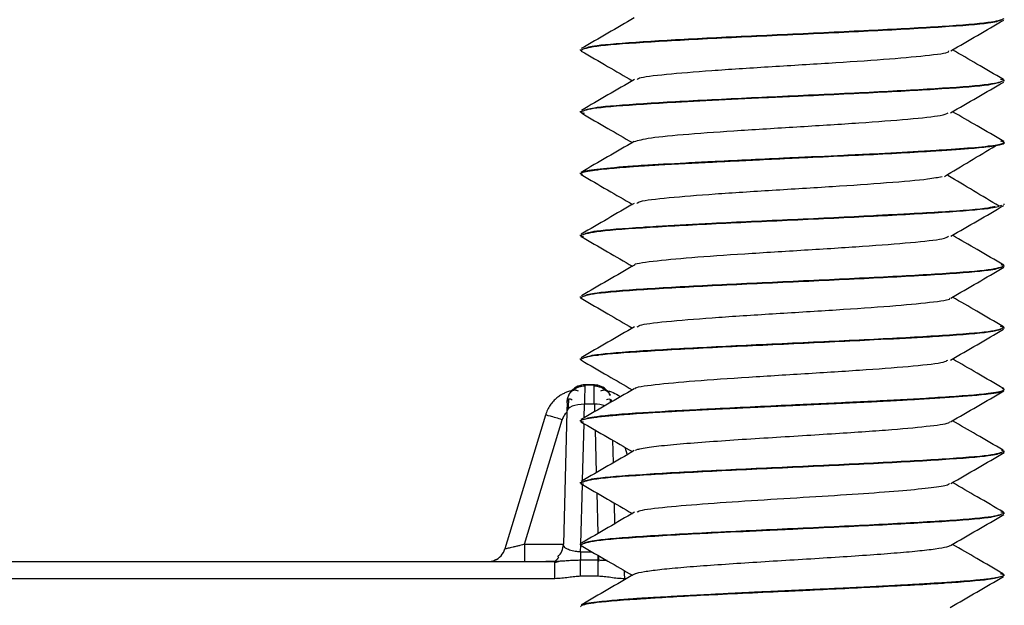
# Paper-space layout '_Bottom' of a CAD drawing. Units: millimetres. Extents: x -255 to 255, y -153 to 141.
# Drawn here: x 93 to 121, y 73 to 90 of the extents above; entities that cross this region are included whole.
import ezdxf

# ---------------------------------------------------------------- set-up
doc = ezdxf.new("R2010")
doc.units = ezdxf.units.MM

psp = doc.layouts.new('_Bottom')

# ---------------------------------------------------------------- linework, layer by layer
at = {"color": 7, "linetype": 'Continuous', "lineweight": 25}
for p, q in [((109, 88.972), (109, 88.999)), ((109, 88.972), (109.042, 88.949)), ((121, 88.125), (120.893, 88.15)), ((121, 88.097), (121, 88.125)), ((109, 87.222), (109, 87.25)), ((109, 87.222), (109.106, 87.195)), ((121, 86.376), (120.902, 86.399)), ((121, 86.349), (121, 86.376)), ((109, 85.474), (109, 85.501)), ((109, 85.474), (109.055, 85.452)), ((121, 84.598), (121, 84.624)), ((109, 83.723), (109, 83.749)), ((109, 83.723), (109.08, 83.704)), ((121, 82.874), (120.908, 82.896)), ((121, 82.848), (121, 82.874)), ((109, 81.972), (109, 82)), ((109, 81.972), (109.039, 81.948)), ((121, 81.125), (120.891, 81.151)), ((121, 81.097), (121, 81.125)), ((109, 80.221), (109, 80.251)), ((109, 80.221), (109.027, 80.195)), ((109.392, 79.5), (109.108, 79.5)), ((109.118, 79.5), (109.382, 79.5)), ((121, 79.376), (120.941, 79.397)), ((121, 79.349), (121, 79.376)), ((109.101, 78.57), (109.111, 78.951)), ((109.389, 78.951), (109.111, 78.951)), ((109.389, 78.951), (109.395, 78.74)), ((109.847, 79.002), (109.843, 79.098)), ((108.003, 78.647), (106.857, 74.855)), ((108.611, 78.739), (108.513, 74.987)), ((107.415, 74.987), (108.481, 78.515)), ((109, 78.473), (109, 78.501)), ((109, 78.473), (109.084, 78.453)), ((109.054, 76.79), (109.097, 78.406)), ((109.408, 78.226), (109.44, 77.014)), ((109.927, 77.296), (109.91, 77.934)), ((109.927, 77.296), (109.91, 77.934)), ((110.255, 77.734), (110.318, 77.524)), ((121, 77.624), (120.916, 77.655)), ((121, 77.598), (121, 77.624)), ((109, 76.723), (109, 76.749)), ((109, 76.723), (109.084, 76.703)), ((109.053, 76.735), (109.053, 76.762)), ((109.007, 75.002), (109.051, 76.681)), ((109.455, 76.447), (109.485, 75.29)), ((109.972, 75.573), (109.957, 76.156)), ((109.972, 75.573), (109.957, 76.156)), ((121, 75.875), (120.901, 75.898)), ((121, 75.847), (121, 75.875)), ((107.415, 74.987), (107.415, 74.5)), ((107.415, 74.987), (108.513, 74.987)), ((109, 74.972), (109, 75)), ((109.001, 74.774), (109.006, 74.96)), ((109.001, 74.774), (109.001, 74.534)), ((109.001, 74.774), (109.321, 74.774)), ((-108.271, 74.5), (108.271, 74.5)), ((106.561, 74.537), (106.622, 74.563)), ((108.424, 74.506), (108.267, 74.466)), ((108.271, 74.013), (108.271, 74.5)), ((109.499, 74.534), (109.001, 74.534)), ((109.499, 74.534), (109.499, 74.668)), ((109.499, 74.634), (109.506, 74.634)), ((109.505, 74.668), (109.506, 74.634)), ((108.271, 74.013), (-108.271, 74.013)), ((109.499, 74.081), (109.001, 74.081)), ((110.25, 73.985), (110.25, 74.013)), ((110.299, 74.013), (110.25, 74.013)), ((121, 74.125), (120.892, 74.151)), ((121, 74.096), (121, 74.125))]:
    psp.add_line(p, q, dxfattribs=at)
at = {"color": 7, "linetype": 'Continuous', "lineweight": 25, "flags": 128}
psp.add_lwpolyline([(120.739, 86.266), (120.714, 86.261), (120.583, 86.243), (120.55, 86.238), (120.542, 86.237), (120.539, 86.237), (120.538, 86.237), (120.538, 86.237), (120.538, 86.237), (120.538, 86.237), (120.538, 86.237), (120.538, 86.237), (120.284, 86.211), (119.979, 86.185), (119.626, 86.158), (119.228, 86.13), (118.362, 86.076), (117.706, 86.04), (117.372, 86.023), (117.304, 86.019), (117.29, 86.018), (117.286, 86.018), (117.286, 86.018), (117.285, 86.018), (117.285, 86.018), (117.285, 86.018), (117.285, 86.018), (117.285, 86.018), (116.732, 85.992), (116.162, 85.966), (115.581, 85.939), (114.994, 85.912), (113.888, 85.859), (113.156, 85.823), (112.808, 85.805), (112.737, 85.802), (112.722, 85.801), (112.719, 85.801), (112.718, 85.801), (112.717, 85.801), (112.717, 85.801), (112.717, 85.801), (112.717, 85.801), (112.717, 85.801), (111.774, 85.753), (111.172, 85.719), (110.878, 85.701), (110.81, 85.697), (110.791, 85.695), (110.785, 85.695), (110.782, 85.695), (110.781, 85.695), (110.781, 85.695), (110.781, 85.695), (110.781, 85.695), (110.78, 85.695), (110.07, 85.642), (109.677, 85.606), (109.51, 85.588), (109.476, 85.584), (109.468, 85.583), (109.465, 85.582), (109.465, 85.582), (109.464, 85.582), (109.464, 85.582), (109.464, 85.582), (109.464, 85.582), (109.464, 85.582), (109.084, 85.521), (109, 85.474), (109, 85.474), (109, 85.474), (109, 85.474)], dxfattribs=at)
at = {"color": 7, "linetype": 'Continuous', "lineweight": 25}
for centre, radius, start, end in [((109.382, 79), 0.5, 41.9789, 89.9998), ((109.422, 78.027), 0.925, 73.0901, 92.0153), ((106.379, 75), 0.5, 291.4641, 343.1913), ((108.013, 75), 0.5, 312.5866, 358.5)]:
    psp.add_arc(centre, radius, start, end, dxfattribs=at)
for points, knots in [([(120.915, 89.828), (120.836, 89.798), (120.66, 89.732), (119.327, 89.629), (117.352, 89.52), (115.005, 89.41), (112.664, 89.303), (110.677, 89.192), (109.274, 89.084), (109.091, 89.01), (109, 88.972)], [0, 0, 0, 0, 0.104548, 0.232952, 0.360852, 0.487628, 0.614913, 0.741894, 0.871207, 1, 1, 1, 1]), ([(110.52, 89.891), (110.27, 89.746), (109.77, 89.455), (109.27, 89.165), (109.02, 89.02)], [0, 0, 0, 0, 0.499811, 1, 1, 1, 1]), ([(109.098, 89.023), (109.176, 89.052), (109.352, 89.119), (110.679, 89.217), (112.654, 89.331), (115.008, 89.435), (117.359, 89.549), (119.335, 89.653), (120.727, 89.767), (120.909, 89.838), (121, 89.874)], [0, 0, 0, 0, 0.102148, 0.230853, 0.358394, 0.486935, 0.61474, 0.742666, 0.870712, 1, 1, 1, 1]), ([(119.487, 88.959), (119.738, 89.104), (120.238, 89.395), (120.739, 89.685), (120.989, 89.83)], [0, 0, 0, 0, 0.499768, 1, 1, 1, 1]), ([(110.601, 88.144), (110.611, 88.159), (110.646, 88.209), (111.367, 88.295), (112.654, 88.401), (114.302, 88.507), (116.04, 88.613), (117.651, 88.718), (118.819, 88.824), (119.447, 88.904), (119.427, 88.949), (119.423, 88.959)], [0, 0, 0, 0, 0.056047, 0.185792, 0.315657, 0.445422, 0.575267, 0.705053, 0.834879, 0.964685, 1, 1, 1, 1]), ([(120.977, 88.147), (120.726, 88.293), (120.245, 88.572), (119.764, 88.851), (119.533, 88.985)], [0, 0, 0, 0, 0.520096, 1, 1, 1, 1]), ([(109.014, 88.953), (109.265, 88.807), (109.749, 88.527), (110.233, 88.246), (110.466, 88.11)], [0, 0, 0, 0, 0.517702, 1, 1, 1, 1]), ([(110.524, 88.144), (110.274, 87.999), (109.774, 87.708), (109.272, 87.417), (109.022, 87.272)], [0, 0, 0, 0, 0.499745, 1, 1, 1, 1]), ([(109.106, 87.275), (109.183, 87.303), (109.359, 87.367), (110.682, 87.47), (112.658, 87.577), (115.014, 87.688), (117.372, 87.796), (119.348, 87.906), (120.73, 88.015), (120.91, 88.088), (121, 88.125)], [0, 0, 0, 0, 0.100117, 0.229479, 0.357084, 0.485862, 0.614595, 0.743313, 0.871211, 1, 1, 1, 1]), ([(120.892, 88.072), (120.816, 88.045), (120.641, 87.982), (119.323, 87.876), (117.356, 87.772), (115.522, 87.684), (113.972, 87.612), (112.954, 87.565), (112.137, 87.525), (111.47, 87.487), (110.453, 87.422), (109.273, 87.336), (109.091, 87.26), (109, 87.222)], [0, 0, 0, 0, 0.098883, 0.228162, 0.356057, 0.483381, 0.526869, 0.611868, 0.654585, 0.676328, 0.740756, 0.870372, 1, 1, 1, 1]), ([(119.479, 87.203), (119.729, 87.349), (120.23, 87.639), (120.731, 87.93), (120.982, 88.075)], [0, 0, 0, 0, 0.4997609, 1, 1, 1, 1]), ([(109.021, 87.199), (109.271, 87.053), (109.753, 86.774), (110.235, 86.495), (110.466, 86.361)], [0, 0, 0, 0, 0.52014, 1, 1, 1, 1]), ([(110.516, 86.39), (110.637, 86.425), (110.879, 86.496), (111.999, 86.602), (113.505, 86.707), (115.234, 86.813), (116.93, 86.919), (118.335, 87.025), (119.239, 87.12), (119.361, 87.18), (119.411, 87.204)], [0, 0, 0, 0, 0.129697, 0.259548, 0.389719, 0.519575, 0.649741, 0.779605, 0.909762, 1, 1, 1, 1]), ([(120.983, 86.395), (120.732, 86.541), (120.249, 86.82), (119.766, 87.101), (119.534, 87.235)], [0, 0, 0, 0, 0.519395, 1, 1, 1, 1]), ([(110.516, 86.39), (110.266, 86.245), (109.764, 85.954), (109.263, 85.663), (109.012, 85.518)], [0, 0, 0, 0, 0.4997105, 1, 1, 1, 1]), ([(120.999, 86.349), (120.999, 86.346), (120.997, 86.339), (120.982, 86.326), (120.949, 86.31), (120.874, 86.288), (120.742, 86.263), (120.471, 86.227), (120.078, 86.19), (119.598, 86.155), (119.059, 86.119), (118.342, 86.073), (116.959, 85.999), (115.46, 85.935), (114.112, 85.869), (113.351, 85.832), (112.542, 85.792), (111.836, 85.758), (111.208, 85.723), (110.627, 85.686), (110.13, 85.648), (109.719, 85.609), (109.458, 85.582), (109.252, 85.555), (109.14, 85.535), (109.079, 85.521), (109.061, 85.515), (109.051, 85.511)], [0, 0, 0, 0, 0.010954, 0.0255, 0.043631, 0.065336, 0.102324, 0.131373, 0.195748, 0.239388, 0.262121, 0.326858, 0.392052, 0.521488, 0.57327, 0.616212, 0.650874, 0.71573, 0.748041, 0.780325, 0.845404, 0.876406, 0.911559, 0.944996, 0.977829, 0.987622, 1, 1, 1, 1]), ([(109.057, 85.521), (109.085, 85.537), (109.135, 85.566), (109.544, 85.621), (110.057, 85.67), (110.569, 85.707), (110.719, 85.717), (111.125, 85.743), (111.754, 85.778), (113.076, 85.845), (114.123, 85.897), (115.398, 85.956), (116.269, 85.995), (117.483, 86.054), (118.429, 86.106), (119.408, 86.166), (120.08, 86.214), (120.658, 86.274), (120.956, 86.327), (120.988, 86.363), (121, 86.376)], [0, 0, 0, 0, 0.058681, 0.104593, 0.19751, 0.222348, 0.231455, 0.232676, 0.316031, 0.359224, 0.473674, 0.486644, 0.567713, 0.615089, 0.695089, 0.743106, 0.825472, 0.871482, 0.954509, 1, 1, 1, 1]), ([(119.303, 85.402), (119.544, 85.546), (120.025, 85.835), (120.509, 86.124), (120.751, 86.269)], [0, 0, 0, 0, 0.49996, 1, 1, 1, 1]), ([(109.015, 85.454), (109.265, 85.309), (109.749, 85.028), (110.234, 84.747), (110.468, 84.611)], [0, 0, 0, 0, 0.516122, 1, 1, 1, 1]), ([(110.594, 84.639), (110.611, 84.658), (110.661, 84.712), (111.441, 84.802), (112.754, 84.908), (114.417, 85.014), (116.161, 85.119), (117.72, 85.226), (118.835, 85.32), (119.122, 85.379), (119.236, 85.402)], [0, 0, 0, 0, 0.07538, 0.213844, 0.352657, 0.491125, 0.629939, 0.768407, 0.907221, 1, 1, 1, 1]), ([(120.853, 84.56), (120.612, 84.704), (120.131, 84.993), (119.647, 85.282), (119.405, 85.427)], [0, 0, 0, 0, 0.500044, 1, 1, 1, 1]), ([(120.92, 84.579), (120.841, 84.549), (120.666, 84.483), (119.337, 84.38), (117.36, 84.27), (115, 84.161), (112.641, 84.051), (110.658, 83.942), (109.271, 83.832), (109.09, 83.759), (109, 83.723)], [0, 0, 0, 0, 0.105422, 0.233219, 0.361016, 0.488813, 0.616609, 0.744406, 0.872203, 1, 1, 1, 1]), ([(110.517, 84.639), (110.267, 84.494), (109.767, 84.203), (109.266, 83.913), (109.016, 83.768)], [0, 0, 0, 0, 0.499763, 1, 1, 1, 1]), ([(109.087, 83.77), (109.165, 83.8), (109.338, 83.868), (110.267, 83.936), (111.011, 83.983), (111.608, 84.02), (112.562, 84.073), (113.834, 84.134), (115.394, 84.202), (116.829, 84.273), (117.877, 84.328), (118.542, 84.362), (119.547, 84.42), (120.526, 84.495), (120.689, 84.547), (120.738, 84.562)], [0, 0, 0, 0, 0.112392, 0.250909, 0.265975, 0.294019, 0.388788, 0.458128, 0.52717, 0.664356, 0.708733, 0.733269, 0.802048, 0.940437, 1, 1, 1, 1]), ([(119.489, 83.711), (119.739, 83.856), (120.24, 84.146), (120.74, 84.436), (120.99, 84.582)], [0, 0, 0, 0, 0.49981, 1, 1, 1, 1]), ([(109.009, 83.706), (109.259, 83.561), (109.745, 83.279), (110.231, 82.997), (110.467, 82.86)], [0, 0, 0, 0, 0.515207, 1, 1, 1, 1]), ([(110.534, 82.893), (110.532, 82.894), (110.493, 82.931), (111.003, 83.003), (112.073, 83.109), (113.619, 83.214), (115.349, 83.32), (117.04, 83.426), (118.409, 83.532), (119.291, 83.627), (119.384, 83.687), (119.422, 83.712)], [0, 0, 0, 0, 0.004906, 0.134264, 0.263466, 0.392841, 0.522025, 0.651414, 0.780582, 0.909984, 1, 1, 1, 1]), ([(120.983, 82.894), (120.732, 83.039), (120.249, 83.319), (119.765, 83.6), (119.532, 83.736)], [0, 0, 0, 0, 0.517654, 1, 1, 1, 1]), ([(120.91, 82.826), (120.832, 82.797), (120.657, 82.732), (119.334, 82.628), (117.366, 82.522), (115.018, 82.41), (112.672, 82.305), (110.681, 82.191), (109.275, 82.085), (109.092, 82.01), (109, 81.972)], [0, 0, 0, 0, 0.103222, 0.231271, 0.359144, 0.486181, 0.613932, 0.741282, 0.870739, 1, 1, 1, 1]), ([(110.523, 82.893), (110.273, 82.747), (109.773, 82.457), (109.272, 82.167), (109.022, 82.022)], [0, 0, 0, 0, 0.499804, 1, 1, 1, 1]), ([(109.105, 82.025), (109.182, 82.053), (109.359, 82.119), (110.686, 82.219), (112.664, 82.33), (115.021, 82.437), (117.373, 82.548), (119.347, 82.655), (120.729, 82.766), (120.91, 82.838), (121, 82.874)], [0, 0, 0, 0, 0.100857, 0.229966, 0.357859, 0.486471, 0.614926, 0.743181, 0.871146, 1, 1, 1, 1]), ([(119.486, 81.957), (119.736, 82.103), (120.237, 82.394), (120.738, 82.684), (120.989, 82.829)], [0, 0, 0, 0, 0.4997597, 1, 1, 1, 1]), ([(120.977, 81.148), (120.726, 81.293), (120.245, 81.572), (119.764, 81.851), (119.534, 81.985)], [0, 0, 0, 0, 0.520553, 1, 1, 1, 1]), ([(109.016, 81.951), (109.266, 81.806), (109.75, 81.526), (110.233, 81.245), (110.466, 81.11)], [0, 0, 0, 0, 0.5185666, 1, 1, 1, 1]), ([(110.599, 81.143), (110.626, 81.163), (110.701, 81.218), (111.51, 81.309), (112.859, 81.415), (114.534, 81.521), (116.265, 81.627), (117.842, 81.733), (118.934, 81.838), (119.493, 81.913), (119.455, 81.953), (119.45, 81.958)], [0, 0, 0, 0, 0.074256, 0.204103, 0.334107, 0.463973, 0.593959, 0.723845, 0.853812, 0.983718, 1, 1, 1, 1]), ([(120.889, 81.07), (120.816, 81.044), (120.646, 80.981), (119.745, 80.911), (119.006, 80.863), (118.412, 80.828), (117.467, 80.779), (116.206, 80.718), (114.647, 80.641), (112.68, 80.555), (110.704, 80.442), (109.789, 80.373), (109.166, 80.3), (109.081, 80.26), (109, 80.221)], [0, 0, 0, 0, 0.097279, 0.225969, 0.240349, 0.266549, 0.354181, 0.41867, 0.482952, 0.611465, 0.739986, 0.863845, 0.870739, 1, 1, 1, 1]), ([(110.523, 81.143), (110.273, 80.998), (109.772, 80.707), (109.271, 80.417), (109.02, 80.271)], [0, 0, 0, 0, 0.499728, 1, 1, 1, 1]), ([(109.104, 80.275), (109.18, 80.302), (109.356, 80.366), (110.676, 80.471), (112.649, 80.576), (115.004, 80.689), (117.364, 80.795), (119.343, 80.907), (120.729, 81.014), (120.909, 81.088), (121, 81.125)], [0, 0, 0, 0, 0.100629, 0.229653, 0.35694, 0.485721, 0.614441, 0.743173, 0.87101, 1, 1, 1, 1]), ([(119.477, 80.203), (119.728, 80.348), (120.228, 80.639), (120.73, 80.929), (120.98, 81.074)], [0, 0, 0, 0, 0.4997619, 1, 1, 1, 1]), ([(109.021, 80.199), (109.271, 80.054), (109.753, 79.775), (110.234, 79.495), (110.465, 79.361)], [0, 0, 0, 0, 0.520101, 1, 1, 1, 1]), ([(110.552, 79.389), (110.548, 79.394), (110.51, 79.434), (111.059, 79.51), (112.162, 79.616), (113.733, 79.721), (115.465, 79.828), (117.142, 79.933), (118.487, 80.039), (119.297, 80.129), (119.371, 80.184), (119.397, 80.203)], [0, 0, 0, 0, 0.018138, 0.148299, 0.278133, 0.408295, 0.538133, 0.668291, 0.798134, 0.928286, 1, 1, 1, 1]), ([(120.986, 79.394), (120.735, 79.54), (120.251, 79.82), (119.767, 80.101), (119.534, 80.236)], [0, 0, 0, 0, 0.518563, 1, 1, 1, 1]), ([(109.118, 79.5), (109.055, 79.5), (108.987, 79.488), (108.857, 79.432), (108.795, 79.389), (108.746, 79.334)], [0, 0, 0, 0, 0.5, 0.5, 1, 1, 1, 1]), ([(109.118, 79.5), (109.118, 79.5), (109.118, 79.5), (109.118, 79.49), (109.117, 79.443), (109.116, 79.365), (109.115, 79.255), (109.113, 79.118), (109.112, 79.007), (109.111, 78.951)], [0, 0, 0, 0, 0.000573, 0.158522, 0.31992, 0.484767, 0.653063, 0.824807, 1, 1, 1, 1]), ([(109.389, 78.951), (109.389, 78.979), (109.388, 79.033), (109.387, 79.108), (109.386, 79.179), (109.385, 79.243), (109.385, 79.302), (109.383, 79.388), (109.382, 79.475), (109.382, 79.5), (109.382, 79.5), (109.382, 79.5)], [0, 0, 0, 0, 0.083665, 0.167245, 0.250739, 0.334146, 0.417468, 0.500704, 0.749869, 0.999387, 1, 1, 1, 1]), ([(108.626, 79.3), (108.594, 79.288), (108.527, 79.262), (108.427, 79.206), (108.325, 79.134), (108.225, 79.041), (108.134, 78.927), (108.055, 78.795), (108.02, 78.697), (108.003, 78.647)], [0, 0, 0, 0, 0.108887, 0.230485, 0.36449, 0.510112, 0.665983, 0.830124, 1, 1, 1, 1]), ([(108.618, 78.991), (108.619, 79.012), (108.621, 79.054), (108.631, 79.11), (108.644, 79.161), (108.656, 79.19), (108.662, 79.205)], [0, 0, 0, 0, 0.262006, 0.517621, 0.764329, 1, 1, 1, 1]), ([(108.939, 79.326), (108.909, 79.336), (108.85, 79.357), (108.771, 79.337), (108.703, 79.284), (108.672, 79.223), (108.657, 79.193)], [0, 0, 0, 0, 0.269819, 0.529908, 0.774648, 1, 1, 1, 1]), ([(109.128, 79.464), (109.098, 79.463), (109.035, 79.461), (108.941, 79.436), (108.849, 79.394), (108.797, 79.351), (108.771, 79.329)], [0, 0, 0, 0, 0.232923, 0.479891, 0.737196, 1, 1, 1, 1]), ([(120.941, 79.326), (120.917, 79.31), (120.87, 79.28), (120.593, 79.242), (120.305, 79.212), (120.037, 79.188), (119.701, 79.162), (119.259, 79.131), (118.698, 79.095), (118.157, 79.064), (117.7, 79.039), (117.242, 79.016), (116.769, 78.994), (116.266, 78.97), (115.689, 78.944), (115.09, 78.916), (114.471, 78.886), (113.981, 78.863), (113.397, 78.834), (112.73, 78.802), (112.031, 78.767), (111.48, 78.737), (111.079, 78.714), (110.725, 78.691), (110.401, 78.668), (110.097, 78.644), (109.768, 78.615), (109.439, 78.582), (109.173, 78.544), (109.025, 78.508), (109.008, 78.485), (109, 78.473)], [0, 0, 0, 0, 0.052294, 0.101554, 0.134668, 0.163075, 0.186774, 0.229581, 0.272657, 0.308367, 0.336708, 0.357675, 0.390531, 0.418809, 0.442507, 0.486087, 0.516706, 0.543626, 0.566847, 0.614268, 0.657973, 0.693816, 0.721792, 0.741897, 0.772855, 0.800073, 0.823552, 0.871504, 0.91909, 0.961923, 1, 1, 1, 1]), ([(110.514, 79.389), (110.263, 79.244), (109.762, 78.953), (109.26, 78.662), (109.01, 78.517)], [0, 0, 0, 0, 0.4997188, 1, 1, 1, 1]), ([(109.083, 78.521), (109.162, 78.549), (109.336, 78.612), (110.577, 78.716), (111.845, 78.781), (113.255, 78.855), (114.779, 78.929), (116.299, 78.997), (117.03, 79.032), (117.214, 79.041), (117.263, 79.043), (117.276, 79.044), (117.818, 79.071), (118.459, 79.107), (119.037, 79.143), (119.182, 79.153), (119.221, 79.155), (119.787, 79.192), (120.571, 79.252), (120.945, 79.326), (120.996, 79.363), (121, 79.372), (121, 79.375), (121, 79.376), (121, 79.376)], [0, 0, 0, 0, 0.104392, 0.232346, 0.335148, 0.358548, 0.486546, 0.582039, 0.606391, 0.61268, 0.614352, 0.614961, 0.615042, 0.710186, 0.734557, 0.740904, 0.743109, 0.743357, 0.871542, 0.966105, 0.990674, 0.997243, 0.999668, 1, 1, 1, 1]), ([(109.731, 79.327), (109.705, 79.349), (109.653, 79.392), (109.56, 79.435), (109.466, 79.461), (109.402, 79.463), (109.372, 79.464)], [0, 0, 0, 0, 0.263036, 0.520466, 0.76737, 1, 1, 1, 1]), ([(109.844, 79.192), (109.829, 79.221), (109.798, 79.283), (109.731, 79.336), (109.651, 79.356), (109.593, 79.336), (109.563, 79.325)], [0, 0, 0, 0, 0.225362, 0.470103, 0.730187, 1, 1, 1, 1]), ([(109.786, 79.292), (109.781, 79.3), (109.761, 79.329), (109.757, 79.332), (109.754, 79.334)], [0, 0, 0, 0, 0.28789, 1, 1, 1, 1]), ([(109.874, 79.3), (109.939, 79.275), (110.029, 79.241), (110.102, 79.18), (110.123, 79.163)], [0, 0, 0, 0, 0.715995, 1, 1, 1, 1]), ([(119.478, 78.454), (119.728, 78.6), (120.23, 78.891), (120.732, 79.182), (120.983, 79.328)], [0, 0, 0, 0, 0.499821, 1, 1, 1, 1]), ([(108.618, 78.991), (108.617, 78.971), (108.616, 78.938), (108.614, 78.849), (108.612, 78.795), (108.611, 78.739)], [0, 0, 0, 0, 0.5, 0.5, 1, 1, 1, 1]), ([(109.111, 78.951), (108.981, 78.954), (108.852, 78.933), (108.667, 78.854), (108.613, 78.797), (108.611, 78.739)], [0, 0, 0, 0, 0.5, 0.5, 1, 1, 1, 1]), ([(108.618, 78.991), (108.62, 79.013), (108.624, 79.059), (108.653, 79.098), (108.699, 79.111), (108.742, 79.092), (108.764, 79.082)], [0, 0, 0, 0, 0.216527, 0.457309, 0.719998, 1, 1, 1, 1]), ([(108.656, 79.096), (108.655, 79.057), (108.652, 78.982), (108.649, 78.87), (108.647, 78.816)], [0, 0, 0, 0, 0.5104002, 1, 1, 1, 1]), ([(109.738, 79.084), (109.761, 79.093), (109.804, 79.111), (109.833, 79.096), (109.846, 79.089)], [0, 0, 0, 0, 0.5250679, 1, 1, 1, 1]), ([(109.846, 79.089), (109.847, 79.089), (109.861, 79.085), (109.873, 79.062), (109.877, 79.029), (109.878, 79.02)], [0, 0, 0, 0, 0.027195, 0.730944, 1, 1, 1, 1]), ([(108.481, 78.515), (108.357, 78.553), (108.233, 78.589), (108.056, 78.637), (108.004, 78.65), (108.003, 78.647)], [0, 0, 0, 0, 0.5, 0.5, 1, 1, 1, 1]), ([(108.61, 78.726), (108.595, 78.711), (108.566, 78.681), (108.53, 78.629), (108.502, 78.575), (108.488, 78.535), (108.481, 78.515)], [0, 0, 0, 0, 0.259634, 0.502157, 0.744649, 1, 1, 1, 1]), ([(109.011, 78.456), (109.262, 78.31), (109.748, 78.029), (110.233, 77.747), (110.468, 77.611)], [0, 0, 0, 0, 0.517061, 1, 1, 1, 1]), ([(110.552, 77.639), (110.566, 77.651), (110.606, 77.687), (110.97, 77.746), (111.593, 77.814), (112.401, 77.879), (113.317, 77.943), (114.295, 78.006), (115.277, 78.066), (116.216, 78.125), (117.075, 78.181), (118.055, 78.253), (118.939, 78.338), (119.452, 78.412), (119.445, 78.451), (119.443, 78.457)], [0, 0, 0, 0, 0.046667, 0.13167, 0.214364, 0.294996, 0.373313, 0.449244, 0.523071, 0.594703, 0.663951, 0.730914, 0.857836, 0.975552, 1, 1, 1, 1]), ([(120.963, 77.653), (120.712, 77.799), (120.234, 78.076), (119.757, 78.353), (119.531, 78.485)], [0, 0, 0, 0, 0.525293, 1, 1, 1, 1]), ([(120.922, 77.579), (120.843, 77.549), (120.669, 77.482), (119.339, 77.38), (117.364, 77.27), (115.013, 77.161), (112.665, 77.052), (110.675, 76.943), (109.274, 76.834), (109.091, 76.76), (109, 76.723)], [0, 0, 0, 0, 0.105456, 0.233578, 0.361131, 0.488357, 0.615492, 0.742672, 0.871651, 1, 1, 1, 1]), ([(110.521, 77.642), (110.271, 77.496), (109.769, 77.205), (109.267, 76.914), (109.016, 76.768)], [0, 0, 0, 0, 0.499775, 1, 1, 1, 1]), ([(109.088, 76.77), (109.166, 76.8), (109.34, 76.866), (110.664, 76.968), (112.64, 77.077), (115, 77.187), (117.359, 77.296), (119.342, 77.405), (120.729, 77.514), (120.91, 77.587), (121, 77.624)], [0, 0, 0, 0, 0.103384, 0.231472, 0.35956, 0.487648, 0.615736, 0.743824, 0.871912, 1, 1, 1, 1]), ([(119.485, 76.708), (119.736, 76.853), (120.238, 77.145), (120.74, 77.436), (120.992, 77.582)], [0, 0, 0, 0, 0.4997944, 1, 1, 1, 1]), ([(109.009, 76.706), (109.26, 76.56), (109.746, 76.278), (110.232, 75.996), (110.467, 75.86)], [0, 0, 0, 0, 0.51746, 1, 1, 1, 1]), ([(110.599, 75.893), (110.618, 75.911), (110.672, 75.962), (111.378, 76.045), (112.553, 76.142), (113.987, 76.237), (115.48, 76.328), (116.871, 76.416), (118.041, 76.501), (118.88, 76.583), (119.376, 76.652), (119.431, 76.695), (119.452, 76.711)], [0, 0, 0, 0, 0.064201, 0.186822, 0.305822, 0.421004, 0.532345, 0.640089, 0.743792, 0.843954, 0.940239, 1, 1, 1, 1]), ([(120.98, 75.895), (120.73, 76.041), (120.247, 76.321), (119.764, 76.601), (119.533, 76.736)], [0, 0, 0, 0, 0.5198402, 1, 1, 1, 1]), ([(110.529, 75.896), (110.278, 75.751), (109.777, 75.459), (109.275, 75.168), (109.023, 75.023)], [0, 0, 0, 0, 0.499782, 1, 1, 1, 1]), ([(109.109, 75.026), (109.184, 75.053), (109.358, 75.117), (110.671, 75.219), (112.645, 75.327), (115.009, 75.438), (117.374, 75.547), (119.353, 75.656), (120.731, 75.766), (120.91, 75.838), (121, 75.875)], [0, 0, 0, 0, 0.098986, 0.227864, 0.355781, 0.485175, 0.614659, 0.743481, 0.871598, 1, 1, 1, 1]), ([(120.904, 75.825), (120.827, 75.796), (120.652, 75.733), (119.325, 75.626), (117.353, 75.522), (115.494, 75.433), (113.943, 75.36), (112.847, 75.31), (112.058, 75.271), (111.401, 75.232), (110.451, 75.172), (109.272, 75.086), (109.091, 75.01), (109, 74.972)], [0, 0, 0, 0, 0.101857, 0.230777, 0.358414, 0.485488, 0.532649, 0.61343, 0.66994, 0.677737, 0.741836, 0.870912, 1, 1, 1, 1]), ([(119.479, 74.953), (119.73, 75.099), (120.233, 75.391), (120.736, 75.682), (120.987, 75.828)], [0, 0, 0, 0, 0.4997522, 1, 1, 1, 1]), ([(107.415, 74.987), (107.396, 74.982), (107.352, 74.97), (107.277, 74.952), (107.184, 74.93), (107.091, 74.909), (107.009, 74.89), (106.942, 74.874), (106.89, 74.861), (106.861, 74.855), (106.858, 74.855), (106.857, 74.855)], [0, 0, 0, 0, 0.070194, 0.163605, 0.279545, 0.422566, 0.541793, 0.652312, 0.781392, 0.917508, 1, 1, 1, 1]), ([(109.001, 74.774), (108.986, 74.775), (108.948, 74.776), (108.881, 74.78), (108.802, 74.79), (108.721, 74.809), (108.658, 74.834), (108.596, 74.864), (108.545, 74.901), (108.516, 74.944), (108.514, 74.974), (108.513, 74.987)], [0, 0, 0, 0, 0.049839, 0.1217, 0.217009, 0.327714, 0.443238, 0.533771, 0.702846, 0.875785, 1, 1, 1, 1]), ([(109, 74.972), (109.001, 74.968), (109.002, 74.96), (109.019, 74.951), (109.029, 74.947)], [0, 0, 0, 0, 0.444475, 1, 1, 1, 1]), ([(109.017, 74.95), (109.269, 74.804), (109.752, 74.525), (110.235, 74.245), (110.466, 74.111)], [0, 0, 0, 0, 0.521203, 1, 1, 1, 1]), ([(110.538, 74.142), (110.542, 74.147), (110.56, 74.172), (110.786, 74.216), (111.208, 74.274), (111.816, 74.333), (112.564, 74.391), (113.415, 74.449), (114.335, 74.508), (115.286, 74.566), (116.223, 74.625), (117.108, 74.683), (117.902, 74.742), (118.564, 74.8), (119.065, 74.859), (119.383, 74.911), (119.44, 74.944), (119.463, 74.957)], [0, 0, 0, 0, 0.0186488, 0.0904835, 0.1622381, 0.2338721, 0.3056344, 0.3774667, 0.4491689, 0.5208216, 0.5926261, 0.664434, 0.73609, 0.8077861, 0.8796157, 0.9513817, 1, 1, 1, 1]), ([(120.978, 74.148), (120.727, 74.293), (120.245, 74.572), (119.764, 74.852), (119.534, 74.985)], [0, 0, 0, 0, 0.521981, 1, 1, 1, 1]), ([(106.379, 74.5), (106.39, 74.5), (106.404, 74.5), (106.532, 74.5), (106.561, 74.5)], [0, 0, 0, 0, 0.780464, 1, 1, 1, 1]), ([(106.422, 74.503), (106.425, 74.503), (106.46, 74.5), (106.53, 74.521), (106.591, 74.549), (106.622, 74.563)], [0, 0, 0, 0, 0.032181, 0.511123, 1, 1, 1, 1]), ([(106.422, 74.503), (106.425, 74.503), (106.46, 74.5), (106.53, 74.521), (106.591, 74.549), (106.622, 74.563)], [0, 0, 0, 0, 0.032181, 0.511123, 1, 1, 1, 1]), ([(108.327, 74.5), (108.318, 74.5), (108.2, 74.5), (108.064, 74.5), (108.031, 74.5), (108.013, 74.5)], [0, 0, 0, 0, 0.033848, 0.466711, 1, 1, 1, 1]), ([(109.001, 74.534), (108.977, 74.534), (108.91, 74.533), (108.785, 74.529), (108.661, 74.522), (108.557, 74.515), (108.468, 74.508), (108.373, 74.502), (108.302, 74.5), (108.271, 74.5)], [0, 0, 0, 0, 0.095954, 0.266061, 0.497425, 0.600076, 0.697491, 0.867234, 1, 1, 1, 1]), ([(108.38, 74.621), (108.365, 74.601), (108.322, 74.544), (108.276, 74.516), (108.289, 74.511), (108.292, 74.51)], [0, 0, 0, 0, 0.2894476, 0.8362635, 1, 1, 1, 1]), ([(109.001, 74.081), (109.001, 74.178), (109.001, 74.281), (109.001, 74.444), (109.001, 74.502), (109.001, 74.534)], [0, 0, 0, 0, 0.5, 0.5, 1, 1, 1, 1]), ([(109.499, 74.081), (109.499, 74.179), (109.499, 74.276), (109.499, 74.436), (109.499, 74.498), (109.499, 74.534)], [0, 0, 0, 0, 0.5, 0.5, 1, 1, 1, 1]), ([(109.75, 74.526), (109.711, 74.528), (109.628, 74.533), (109.543, 74.534), (109.499, 74.534)], [0, 0, 0, 0, 0.473671, 1, 1, 1, 1]), ([(110.25, 74.013), (110.248, 74.079), (110.245, 74.163), (110.242, 74.227), (110.242, 74.241)], [0, 0, 0, 0, 0.797062, 1, 1, 1, 1]), ([(109.001, 74.081), (108.946, 74.078), (108.831, 74.073), (108.653, 74.047), (108.465, 74.022), (108.336, 74.016), (108.271, 74.013)], [0, 0, 0, 0, 0.225732, 0.472691, 0.733266, 1, 1, 1, 1]), ([(120.886, 74.07), (120.813, 74.044), (120.648, 73.984), (119.81, 73.916), (118.723, 73.843), (117.459, 73.779), (115.935, 73.704), (115.16, 73.667), (114.271, 73.626), (112.786, 73.561), (111.463, 73.487), (110.897, 73.45), (110.827, 73.445), (110.809, 73.444), (110.804, 73.443), (110.803, 73.443), (110.236, 73.407), (109.402, 73.344), (109.021, 73.266), (109.003, 73.228), (109, 73.221)], [0, 0, 0, 0, 0.0975822, 0.2197932, 0.226602, 0.3539312, 0.4634323, 0.479943, 0.4820795, 0.6102559, 0.722182, 0.7342821, 0.7373609, 0.7381574, 0.73837, 0.7384481, 0.7384587, 0.8693223, 0.9766789, 1, 1, 1, 1]), ([(110.525, 74.145), (110.274, 73.999), (109.771, 73.707), (109.269, 73.416), (109.017, 73.271)], [0, 0, 0, 0, 0.499716, 1, 1, 1, 1]), ([(109.061, 73.273), (109.086, 73.288), (109.134, 73.316), (109.419, 73.354), (109.72, 73.388), (110.008, 73.414), (110.325, 73.439), (110.577, 73.458), (110.871, 73.477), (111.15, 73.493), (111.539, 73.515), (112.035, 73.542), (112.6, 73.571), (113.226, 73.603), (113.732, 73.628), (114.306, 73.656), (114.983, 73.687), (115.736, 73.721), (116.389, 73.751), (116.888, 73.775), (117.412, 73.801), (117.956, 73.83), (118.504, 73.861), (118.914, 73.886), (119.331, 73.912), (119.738, 73.939), (120.11, 73.969), (120.361, 73.993), (120.565, 74.016), (120.73, 74.039), (120.857, 74.063), (120.97, 74.092), (120.988, 74.112), (121, 74.125)], [0, 0, 0, 0, 0.052811, 0.101665, 0.137354, 0.167306, 0.19152, 0.224995, 0.229696, 0.259992, 0.286636, 0.309628, 0.356652, 0.389819, 0.418283, 0.442042, 0.485053, 0.528977, 0.565102, 0.593424, 0.613939, 0.656604, 0.69221, 0.720751, 0.742224, 0.785363, 0.821137, 0.849542, 0.870575, 0.901359, 0.928462, 0.951881, 1, 1, 1, 1]), ([(110.25, 74.013), (110.183, 74.015), (110.05, 74.02), (109.856, 74.045), (109.674, 74.072), (109.555, 74.078), (109.499, 74.081)], [0, 0, 0, 0, 0.2677389, 0.5287123, 0.7754066, 1, 1, 1, 1]), ([(119.471, 73.199), (119.722, 73.345), (120.225, 73.637), (120.728, 73.928), (120.979, 74.074)], [0, 0, 0, 0, 0.499765, 1, 1, 1, 1])]:
    psp.add_open_spline(points, degree=3, knots=knots, dxfattribs=at)
for points in [[(108.746, 79.334), (108.705, 79.325), (108.665, 79.314), (108.626, 79.3)], [(108.662, 79.205), (108.683, 79.252), (108.712, 79.296), (108.746, 79.334)], [(109.754, 79.334), (109.788, 79.296), (109.817, 79.252), (109.838, 79.205)], [(109.754, 79.334), (109.795, 79.325), (109.835, 79.314), (109.874, 79.3)], [(109.506, 74.634), (109.506, 74.549), (109.506, 74.5), (109.506, 74.5)]]:
    psp.add_open_spline(points, degree=3, dxfattribs=at)

doc.saveas('drawing.dxf')
